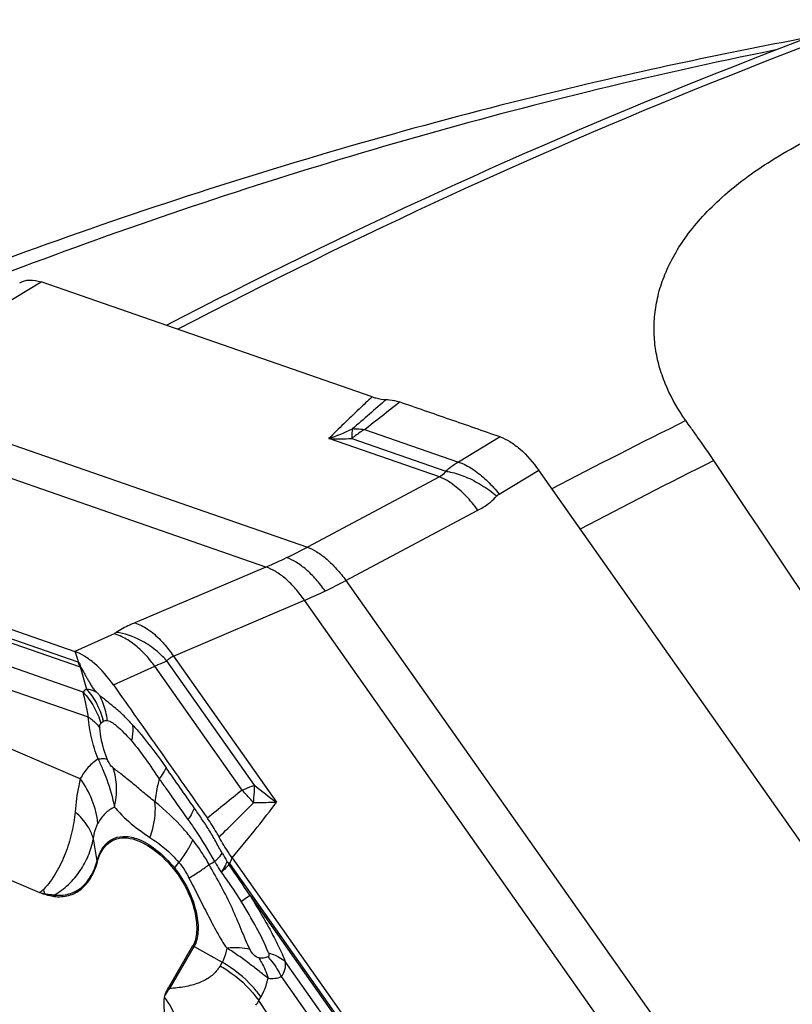
# Model space of a CAD drawing. Units: millimetres. Extents: x 0 to 594, y 0 to 420.
# Drawn here: x 86 to 93, y 196 to 206 of the extents above; entities that cross this region are included whole.
import ezdxf

# ---------------------------------------------------------------- set-up
doc = ezdxf.new("R2010")
doc.units = ezdxf.units.MM
doc.header["$LTSCALE"] = 32.67
doc.layers.add('607065213-000_CL', color=7, linetype='CONTINUOUS')
doc.layers.add('607080006-000_CL', color=7, linetype='CONTINUOUS')

msp = doc.modelspace()

# ---------------------------------------------------------------- linework, layer by layer
at = {"layer": '607065213-000_CL', "color": 9, "linetype": 'CONTINUOUS'}
for p, q in [((85.3843, 202.9407), (85.7595, 203.1651)), ((83.9267, 202.0985), (88.3832, 200.5522)), ((87.9738, 200.3563), (83.5173, 201.9026)), ((88.9469, 201.7115), (89.8716, 201.3906)), ((89.6839, 201.2434), (88.5942, 201.6216)), ((88.8207, 201.6219), (89.7474, 201.3004)), ((90.2823, 201.6379), (89.8716, 201.3906)), ((90.2725, 201.0749), (90.6621, 201.3094)), ((89.6839, 201.2434), (88.3832, 200.5522)), ((88.7628, 200.2243), (90.0635, 200.9155)), ((86.1239, 199.4202), (82.8648, 200.551)), ((83.1046, 200.4288), (86.1442, 199.3741)), ((87.9738, 200.3563), (86.6831, 199.8072)), ((88.7628, 200.2243), (92.9148, 194.3329)), ((86.1726, 199.1249), (83.6608, 199.9965)), ((87.0627, 199.4793), (88.3534, 200.0284)), ((92.5054, 194.1369), (88.3534, 200.0284)), ((83.7682, 199.7317), (86.2248, 198.8793)), ((86.4777, 199.6993), (86.0922, 199.5237)), ((86.0922, 199.5237), (86.097, 199.5093)), ((86.097, 199.5093), (86.1168, 199.4496)), ((86.1168, 199.4496), (86.1221, 199.4336)), ((87.8632, 198.2069), (86.9998, 199.432)), ((87.0627, 199.4793), (88.0779, 198.0387)), ((86.1442, 199.3741), (86.2064, 199.1537)), ((86.4721, 199.1956), (86.8785, 199.3808)), ((87.74, 198.1584), (86.8785, 199.3808)), ((86.365, 198.8302), (86.3735, 198.8353)), ((86.1456, 198.2714), (85.3392, 198.614)), ((86.3114, 197.4626), (86.2754, 197.6806)), ((87.6179, 197.4374), (87.6411, 197.4919)), ((87.0738, 197.3912), (87.1177, 197.4454)), ((90.6543, 193.1289), (87.6179, 197.4374)), ((87.816, 197.1242), (90.648, 193.1059)), ((87.0265, 196.2051), (87.2671, 196.6195)), ((87.2671, 196.6195), (87.5442, 196.4626)), ((87.5442, 196.4626), (87.5236, 196.4272)), ((90.5051, 193.1495), (88.1649, 196.4701)), ((88.1247, 196.3216), (90.4135, 193.074)), ((87.905, 196.0849), (87.9256, 196.1202)), ((88.6483, 194.963), (87.905, 196.0849))]:
    msp.add_line(p, q, dxfattribs=at)
at = {"layer": '607065213-000_CL', "color": 7, "linetype": 'CONTINUOUS'}
for p, q in [((89.0216, 202.0332), (85.7595, 203.1651)), ((93.7013, 196.997), (90.6621, 201.3094)), ((82.8301, 200.6555), (86.0922, 199.5237)), ((86.1221, 199.4336), (86.1269, 199.4191)), ((87.6411, 197.4919), (90.6803, 193.1795)), ((87.6, 197.4454), (87.5903, 197.4581)), ((85.3073, 197.3363), (85.7451, 197.1504)), ((87.0141, 196.2126), (87.2546, 196.627))]:
    msp.add_line(p, q, dxfattribs=at)
at = {"layer": '607065213-000_CL', "color": 9, "linetype": 'CONTINUOUS'}
for centre, radius, start, end in [((131.0253, 153.2591), 64.2566, 130.655352, 131.050818), ((58.4396, 240.5485), 49.3863, 308.15036, 308.65668), ((87.868, 203.7239), 2.2243, 289.05684, 295.52699), ((88.8592, 201.1738), 0.544, 91.59879, 93.44483), ((88.7008, 204.4897), 2.8701, 267.87156, 272.39757), ((85.6955, 205.6303), 5.7455, 295.59812, 297.8914), ((85.8831, 205.2417), 5.314, 293.16917, 295.58447), ((86.4042, 204.6188), 4.9874, 295.584, 298.22291), ((86.5524, 204.3059), 4.6413, 292.8327, 295.60172), ((86.0511, 199.2103), 0.2222, 70.04373, 70.863), ((86.1054, 199.234), 0.1454, 72.34842, 74.5207), ((85.4237, 197.7917), 1.5856, 53.63017, 54.80764), ((85.7443, 198.7762), 0.6699, 20.75221, 27.68801), ((85.7102, 198.7635), 0.7063, 6.6114, 20.73283), ((85.6606, 198.6618), 0.7337, 13.67876, 15.50031), ((85.0955, 197.8461), 1.3733, 21.99331, 26.80531), ((105.9608, 175.2073), 29.3045, 128.44589, 129.3057), ((86.6097, 197.0199), 1.6042, 40.14853, 45.20844), ((91.1768, 202.2217), 5.2058, 230.46505, 233.46753), ((57.4458, 228.1433), 42.7912, 314.64082, 315.28203), ((86.5933, 197.0056), 1.626, 39.27316, 40.16077), ((87.8324, 199.2374), 1.8412, 232.84417, 237.07549), ((89.7947, 198.8161), 2.5892, 209.60396, 211.63597), ((86.4396, 197.4839), 0.13, 189.41121, 194.44686), ((87.3569, 197.162), 0.3643, 140.99704, 143.03413), ((86.7226, 198.7529), 1.4966, 297.58618, 299.86976), ((85.1517, 197.886), 0.9451, 308.88783, 312.08597), ((84.5981, 196.9589), 1.2084, 8.49536, 10.76705), ((85.9466, 197.8016), 0.6817, 252.80518, 256.99596), ((86.0399, 197.0896), 0.2513, 169.03278, 170.21113), ((86.1265, 197.0899), 0.2411, 171.53834, 174.98704), ((87.387, 196.8314), 0.2435, 237.07113, 240.48575), ((87.242, 196.5907), 0.3257, 323.35028, 329.85494), ((87.1465, 196.417), 0.2435, 237.07114, 240.48575), ((87.3515, 196.4283), 0.6515, 323.34017, 328.18682)]:
    msp.add_arc(centre, radius, start, end, dxfattribs=at)
at = {"layer": '607065213-000_CL', "color": 7, "linetype": 'CONTINUOUS'}
for centre, radius, start, end in [((88.5868, 197.9071), 1.0895, 205.07257, 206.15679), ((86.0164, 197.7885), 0.6934, 246.96247, 251.13982)]:
    msp.add_arc(centre, radius, start, end, dxfattribs=at)
for points, knots in [([(85.5487, 203.1548), (85.5776, 203.1721), (85.6505, 203.1924), (85.7232, 203.1777), (85.7595, 203.1651)], [0, 0, 0, 0, 0.467533, 1, 1, 1, 1]), ([(89.0216, 202.0332), (89.0335, 202.0291), (89.0789, 202.0151), (89.1265, 202.0072), (89.1614, 202.0068)], [0, 0, 0, 0, 0.265328, 1, 1, 1, 1]), ([(89.1614, 202.0068), (89.1716, 202.0067), (89.215, 202.0039), (89.2577, 201.9936), (89.2889, 201.9826)], [0, 0, 0, 0, 0.236633, 1, 1, 1, 1]), ([(90.2823, 201.6379), (90.1994, 201.6662), (90.034, 201.7244), (89.7855, 201.8101), (89.5373, 201.8966), (89.3716, 201.9536), (89.2889, 201.9826)], [0, 0, 0, 0, 0.249964, 0.500013, 0.749985, 1, 1, 1, 1]), ([(90.2823, 201.6379), (90.3157, 201.6265), (90.3841, 201.5921), (90.5198, 201.4895), (90.6081, 201.3861), (90.6621, 201.3094)], [0, 0, 0, 0, 0.208573, 0.447176, 1, 1, 1, 1]), ([(86.4721, 199.1956), (86.4178, 199.272), (86.3298, 199.3757), (86.1939, 199.4778), (86.1256, 199.5121), (86.0922, 199.5237)], [0, 0, 0, 0, 0.552876, 0.79152, 1, 1, 1, 1]), ([(86.1269, 199.4191), (86.1348, 199.4139), (86.1414, 199.4005), (86.1444, 199.3836), (86.1475, 199.3761), (86.1495, 199.3725)], [0, 0, 0, 0, 0.544501, 0.763233, 1, 1, 1, 1]), ([(86.1495, 199.3725), (86.1612, 199.3516), (86.1786, 199.32), (86.2022, 199.2776), (86.2208, 199.2456), (86.2394, 199.213), (86.2553, 199.1855), (86.2692, 199.1631), (86.2859, 199.1426), (86.3004, 199.1293), (86.3099, 199.1208)], [0, 0, 0, 0, 0.239609, 0.36112, 0.485164, 0.609718, 0.736276, 0.803538, 0.87295, 1, 1, 1, 1]), ([(86.4721, 199.1956), (86.5496, 199.0865), (86.7032, 198.8671), (86.935, 198.5391), (87.166, 198.2106), (87.3208, 197.9921), (87.3976, 197.8824)], [0, 0, 0, 0, 0.249993, 0.500002, 0.749997, 1, 1, 1, 1]), ([(86.663, 198.7994), (86.6377, 198.8269), (86.5883, 198.8791), (86.5134, 198.9499), (86.4374, 199.0101), (86.3889, 199.0495), (86.3638, 199.0683)], [0, 0, 0, 0, 0.278514, 0.534784, 0.766464, 1, 1, 1, 1]), ([(87.5137, 197.696), (87.5048, 197.7122), (87.4687, 197.7759), (87.429, 197.8376), (87.3976, 197.8824)], [0, 0, 0, 0, 0.25315, 1, 1, 1, 1]), ([(86.3138, 197.4514), (86.3239, 197.4888), (86.3503, 197.5572), (86.4172, 197.6397), (86.507, 197.6864), (86.6118, 197.6928), (86.7241, 197.6619), (86.8894, 197.5702), (86.9982, 197.4627), (87.0659, 197.381)], [0, 0, 0, 0, 0.119129, 0.222804, 0.319775, 0.421728, 0.538143, 0.673626, 1, 1, 1, 1]), ([(87.641, 197.4919), (87.6296, 197.5081), (87.5843, 197.5742), (87.543, 197.6431), (87.5137, 197.696)], [0, 0, 0, 0, 0.246456, 1, 1, 1, 1]), ([(85.8863, 197.111), (85.9344, 197.106), (86.0312, 197.1108), (86.1626, 197.1778), (86.2606, 197.2975), (86.299, 197.397), (86.3138, 197.4514)], [0, 0, 0, 0, 0.242402, 0.472286, 0.717708, 1, 1, 1, 1]), ([(87.0659, 197.381), (87.1179, 197.3182), (87.2049, 197.1781), (87.2601, 197.0227), (87.2768, 196.9427)], [0, 0, 0, 0, 0.499634, 1, 1, 1, 1]), ([(87.6179, 197.4374), (87.6147, 197.4379), (87.6085, 197.4403), (87.6033, 197.4449), (87.6, 197.4454)], [0, 0, 0, 0, 0.491339, 1, 1, 1, 1]), ([(85.8863, 197.111), (85.8786, 197.1118), (85.8467, 197.1161), (85.8154, 197.1244), (85.7923, 197.1323)], [0, 0, 0, 0, 0.23956, 1, 1, 1, 1]), ([(87.2768, 196.9427), (87.2891, 196.8837), (87.301, 196.7766), (87.2782, 196.6675), (87.2546, 196.627)], [0, 0, 0, 0, 0.562599, 1, 1, 1, 1]), ([(87.9953, 196.3068), (87.9652, 196.3289), (87.9037, 196.3782), (87.8069, 196.4531), (87.7025, 196.5291), (87.6293, 196.5774), (87.5921, 196.6013)], [0, 0, 0, 0, 0.224496, 0.473558, 0.734774, 1, 1, 1, 1]), ([(86.9741, 196.1198), (86.9766, 196.1284), (86.987, 196.1605), (87.0016, 196.1911), (87.0141, 196.2126)], [0, 0, 0, 0, 0.264069, 1, 1, 1, 1]), ([(86.9741, 196.1198), (86.9695, 196.1035), (86.966, 196.0668), (86.9698, 195.9876), (86.9908, 195.8812), (87.0251, 195.7742), (87.0616, 195.6889), (87.083, 195.6469), (87.096, 195.6274)], [0, 0, 0, 0, 0.099053, 0.211741, 0.460501, 0.727023, 0.863734, 1, 1, 1, 1]), ([(87.096, 195.6274), (87.1126, 195.7127), (87.1129, 195.893), (87.0287, 196.0526), (86.9741, 196.1198)], [0, 0, 0, 0, 0.500964, 1, 1, 1, 1])]:
    msp.add_open_spline(points, degree=3, knots=knots, dxfattribs=at)
at = {"layer": '607065213-000_CL', "color": 9, "linetype": 'CONTINUOUS'}
for points, knots in [([(89.0216, 202.0332), (88.9785, 201.9931), (88.834, 201.8579), (88.6915, 201.7206), (88.5942, 201.6216)], [0, 0, 0, 0, 0.297913, 1, 1, 1, 1]), ([(88.8265, 201.7168), (88.8252, 201.7101), (88.8207, 201.6787), (88.8201, 201.6468), (88.8207, 201.6219)], [0, 0, 0, 0, 0.214581, 1, 1, 1, 1]), ([(88.9469, 201.7115), (88.9359, 201.705), (88.8921, 201.6778), (88.8506, 201.6469), (88.8207, 201.6219)], [0, 0, 0, 0, 0.246233, 1, 1, 1, 1]), ([(88.844, 201.7176), (88.8524, 201.7178), (88.8867, 201.718), (88.9211, 201.7151), (88.9469, 201.7115)], [0, 0, 0, 0, 0.243576, 1, 1, 1, 1]), ([(89.8716, 201.3906), (89.8607, 201.3842), (89.8173, 201.357), (89.7764, 201.3257), (89.7474, 201.3004)], [0, 0, 0, 0, 0.247398, 1, 1, 1, 1]), ([(89.8716, 201.3906), (89.8849, 201.3862), (89.9433, 201.3636), (89.9976, 201.331), (90.0371, 201.3028)], [0, 0, 0, 0, 0.224638, 1, 1, 1, 1]), ([(89.7474, 201.3004), (89.7438, 201.2944), (89.727, 201.2711), (89.7032, 201.2533), (89.6839, 201.2434)], [0, 0, 0, 0, 0.242783, 1, 1, 1, 1]), ([(89.7474, 201.3004), (89.7627, 201.2983), (89.8291, 201.2866), (89.8936, 201.2651), (89.9415, 201.245)], [0, 0, 0, 0, 0.229033, 1, 1, 1, 1]), ([(90.0371, 201.3028), (90.08, 201.2722), (90.1633, 201.2004), (90.2369, 201.1191), (90.2725, 201.0749)], [0, 0, 0, 0, 0.481534, 1, 1, 1, 1]), ([(89.8162, 201.1701), (89.805, 201.1782), (89.7633, 201.2067), (89.7183, 201.2306), (89.6839, 201.2434)], [0, 0, 0, 0, 0.273426, 1, 1, 1, 1]), ([(90.0635, 200.9155), (90.0266, 200.9657), (89.9506, 201.0572), (89.8619, 201.137), (89.8162, 201.1701)], [0, 0, 0, 0, 0.524682, 1, 1, 1, 1]), ([(89.9415, 201.245), (89.9957, 201.2222), (90.1027, 201.1654), (90.2013, 201.0952), (90.2493, 201.0563)], [0, 0, 0, 0, 0.487603, 1, 1, 1, 1]), ([(90.0635, 200.9155), (90.0809, 200.9247), (90.1482, 200.964), (90.2092, 201.0141), (90.2493, 201.0563)], [0, 0, 0, 0, 0.25287, 1, 1, 1, 1]), ([(88.3832, 200.5522), (88.4156, 200.5402), (88.4827, 200.5049), (88.5792, 200.4318), (88.6747, 200.3365), (88.7341, 200.2633), (88.7628, 200.2243)], [0, 0, 0, 0, 0.20425, 0.444298, 0.713669, 1, 1, 1, 1]), ([(88.558, 200.1204), (88.5301, 200.1599), (88.4719, 200.2339), (88.3769, 200.3299), (88.2793, 200.4029), (88.211, 200.4373), (88.1779, 200.4488)], [0, 0, 0, 0, 0.284906, 0.553299, 0.793566, 1, 1, 1, 1]), ([(88.3534, 200.0284), (88.3264, 200.0682), (88.2696, 200.1427), (88.1752, 200.2391), (88.077, 200.3118), (88.0076, 200.3453), (87.9738, 200.3563)], [0, 0, 0, 0, 0.283298, 0.550598, 0.791138, 1, 1, 1, 1]), ([(86.6831, 199.8072), (86.6661, 199.8), (86.6034, 199.772), (86.5425, 199.7392), (86.5004, 199.7117)], [0, 0, 0, 0, 0.268458, 1, 1, 1, 1]), ([(86.6831, 199.8072), (86.7277, 199.7927), (86.8197, 199.744), (86.8974, 199.6761), (86.9362, 199.6361)], [0, 0, 0, 0, 0.457094, 1, 1, 1, 1]), ([(86.5004, 199.7117), (86.4987, 199.7106), (86.4914, 199.706), (86.4837, 199.7021), (86.4777, 199.6993)], [0, 0, 0, 0, 0.234404, 1, 1, 1, 1]), ([(86.8131, 199.5919), (86.7881, 199.6083), (86.6912, 199.6647), (86.5821, 199.7019), (86.5004, 199.7117)], [0, 0, 0, 0, 0.266741, 1, 1, 1, 1]), ([(86.7192, 199.5587), (86.6816, 199.592), (86.6058, 199.6481), (86.5195, 199.6875), (86.4777, 199.6993)], [0, 0, 0, 0, 0.535711, 1, 1, 1, 1]), ([(86.9362, 199.6361), (86.9476, 199.6244), (86.9932, 199.575), (87.0342, 199.5214), (87.0627, 199.4793)], [0, 0, 0, 0, 0.243661, 1, 1, 1, 1]), ([(86.8785, 199.3808), (86.8665, 199.3974), (86.8183, 199.4608), (86.7636, 199.5195), (86.7192, 199.5587)], [0, 0, 0, 0, 0.255937, 1, 1, 1, 1]), ([(86.9998, 199.432), (86.9859, 199.4472), (86.9287, 199.5061), (86.8645, 199.5582), (86.8131, 199.5919)], [0, 0, 0, 0, 0.251011, 1, 1, 1, 1]), ([(86.1442, 199.3741), (86.1422, 199.3777), (86.1343, 199.3925), (86.1279, 199.4082), (86.1239, 199.4202)], [0, 0, 0, 0, 0.245473, 1, 1, 1, 1]), ([(86.8785, 199.3808), (86.889, 199.3855), (86.9293, 199.4031), (86.9698, 199.42), (86.9998, 199.432)], [0, 0, 0, 0, 0.26308, 1, 1, 1, 1]), ([(86.9998, 199.432), (87.0071, 199.4425), (87.0259, 199.462), (87.0498, 199.4744), (87.0627, 199.4793)], [0, 0, 0, 0, 0.481153, 1, 1, 1, 1]), ([(86.2248, 198.8793), (86.2209, 198.9026), (86.2063, 198.985), (86.1879, 199.0668), (86.1726, 199.1249)], [0, 0, 0, 0, 0.281858, 1, 1, 1, 1]), ([(86.1726, 199.1249), (86.2138, 199.0815), (86.2856, 198.9848), (86.3319, 198.8736), (86.3476, 198.8165)], [0, 0, 0, 0, 0.502586, 1, 1, 1, 1]), ([(86.3099, 199.1208), (86.3013, 199.1256), (86.2688, 199.1418), (86.2329, 199.1515), (86.2064, 199.1537)], [0, 0, 0, 0, 0.270354, 1, 1, 1, 1]), ([(86.3375, 199.0875), (86.3356, 199.0908), (86.3277, 199.1029), (86.3177, 199.1136), (86.3099, 199.1208)], [0, 0, 0, 0, 0.262621, 1, 1, 1, 1]), ([(86.2248, 198.8793), (86.2367, 198.8715), (86.2794, 198.8409), (86.3171, 198.8024), (86.3378, 198.7701)], [0, 0, 0, 0, 0.270228, 1, 1, 1, 1]), ([(86.3212, 198.4654), (86.2947, 198.5345), (86.2522, 198.6704), (86.2287, 198.8113), (86.2248, 198.8793)], [0, 0, 0, 0, 0.520836, 1, 1, 1, 1]), ([(86.3735, 198.8353), (86.3788, 198.839), (86.3908, 198.8456), (86.405, 198.8464), (86.4118, 198.8449)], [0, 0, 0, 0, 0.483977, 1, 1, 1, 1]), ([(86.4118, 198.8449), (86.4206, 198.8452), (86.4401, 198.8374), (86.4668, 198.82), (86.4962, 198.7978), (86.5375, 198.7623), (86.5904, 198.7107), (86.631, 198.6659), (86.6519, 198.6423)], [0, 0, 0, 0, 0.08377, 0.187931, 0.304075, 0.429551, 0.70264, 1, 1, 1, 1]), ([(86.3378, 198.7701), (86.3373, 198.7799), (86.3375, 198.7961), (86.3435, 198.8118), (86.3476, 198.8165)], [0, 0, 0, 0, 0.611225, 1, 1, 1, 1]), ([(86.3633, 198.6141), (86.3599, 198.6275), (86.348, 198.6789), (86.3398, 198.7313), (86.3378, 198.7701)], [0, 0, 0, 0, 0.261752, 1, 1, 1, 1]), ([(86.6519, 198.6423), (86.6552, 198.6561), (86.6656, 198.7076), (86.6681, 198.7612), (86.663, 198.7994)], [0, 0, 0, 0, 0.268174, 1, 1, 1, 1]), ([(86.663, 198.7994), (86.6911, 198.7686), (86.8074, 198.6342), (86.9126, 198.4906), (86.9908, 198.3792)], [0, 0, 0, 0, 0.234279, 1, 1, 1, 1]), ([(86.6519, 198.6423), (86.7001, 198.5856), (86.7938, 198.4627), (86.8783, 198.3335), (86.9236, 198.2677)], [0, 0, 0, 0, 0.482448, 1, 1, 1, 1]), ([(86.41, 198.4663), (86.4054, 198.4785), (86.3877, 198.5271), (86.3727, 198.5767), (86.3633, 198.6141)], [0, 0, 0, 0, 0.253184, 1, 1, 1, 1]), ([(86.3212, 198.4654), (86.2854, 198.4429), (86.2176, 198.3849), (86.1674, 198.3115), (86.1456, 198.2714)], [0, 0, 0, 0, 0.481145, 1, 1, 1, 1]), ([(86.3212, 198.4654), (86.3262, 198.466), (86.3439, 198.4682), (86.3617, 198.4696), (86.3746, 198.4697)], [0, 0, 0, 0, 0.279957, 1, 1, 1, 1]), ([(86.3746, 198.4697), (86.3781, 198.4698), (86.39, 198.4696), (86.402, 198.4685), (86.41, 198.4663)], [0, 0, 0, 0, 0.296687, 1, 1, 1, 1]), ([(86.4686, 198.378), (86.4637, 198.3819), (86.4374, 198.4061), (86.4202, 198.4389), (86.41, 198.4663)], [0, 0, 0, 0, 0.178352, 1, 1, 1, 1]), ([(86.3689, 198.3604), (86.3816, 198.3285), (86.4283, 198.2084), (86.4647, 198.0838), (86.4815, 197.9907)], [0, 0, 0, 0, 0.266155, 1, 1, 1, 1]), ([(86.4815, 197.9907), (86.4979, 198.0552), (86.5132, 198.1868), (86.4898, 198.3176), (86.4686, 198.378)], [0, 0, 0, 0, 0.509718, 1, 1, 1, 1]), ([(86.8814, 198.0446), (86.8404, 198.0742), (86.7838, 198.1229), (86.7093, 198.1854), (86.6564, 198.229), (86.6058, 198.2703), (86.5583, 198.3096), (86.5122, 198.3444), (86.4823, 198.3664), (86.4686, 198.378)], [0, 0, 0, 0, 0.285996, 0.421209, 0.550222, 0.673462, 0.79047, 0.898841, 1, 1, 1, 1]), ([(86.9236, 198.2677), (86.9389, 198.287), (86.9645, 198.3223), (86.9848, 198.3613), (86.9908, 198.3792)], [0, 0, 0, 0, 0.565424, 1, 1, 1, 1]), ([(86.1456, 198.2714), (86.1397, 198.2485), (86.1155, 198.1411), (86.1021, 198.0316), (86.0945, 197.9456)], [0, 0, 0, 0, 0.215236, 1, 1, 1, 1]), ([(86.32, 197.8334), (86.3118, 197.9101), (86.2715, 198.0657), (86.1931, 198.2054), (86.1456, 198.2714)], [0, 0, 0, 0, 0.486956, 1, 1, 1, 1]), ([(86.9236, 198.2677), (86.918, 198.2494), (86.8981, 198.1762), (86.8863, 198.1009), (86.8814, 198.0446)], [0, 0, 0, 0, 0.253525, 1, 1, 1, 1]), ([(86.924, 198.2683), (86.9475, 198.2348), (87.0413, 198.1015), (87.1354, 197.9684), (87.2055, 197.8683)], [0, 0, 0, 0, 0.250697, 1, 1, 1, 1]), ([(87.74, 198.1584), (87.7506, 198.1631), (87.7912, 198.1804), (87.8324, 198.1963), (87.8632, 198.2069)], [0, 0, 0, 0, 0.26204, 1, 1, 1, 1]), ([(87.8521, 198.0349), (87.8538, 198.0499), (87.8599, 198.107), (87.8631, 198.1645), (87.8632, 198.2069)], [0, 0, 0, 0, 0.262231, 1, 1, 1, 1]), ([(86.4815, 197.9907), (86.4481, 197.9757), (86.3841, 197.9311), (86.339, 197.8682), (86.32, 197.8334)], [0, 0, 0, 0, 0.480005, 1, 1, 1, 1]), ([(86.4815, 197.9907), (86.4987, 197.9713), (86.5727, 197.8918), (86.6546, 197.8198), (86.7204, 197.77)], [0, 0, 0, 0, 0.239688, 1, 1, 1, 1]), ([(86.8317, 197.6919), (86.8426, 197.7214), (86.8784, 197.8351), (86.8913, 197.9573), (86.8814, 198.0446)], [0, 0, 0, 0, 0.26388, 1, 1, 1, 1]), ([(87.254, 197.6675), (87.2243, 197.7051), (87.1102, 197.8404), (86.981, 197.9626), (86.8814, 198.0446)], [0, 0, 0, 0, 0.27095, 1, 1, 1, 1]), ([(87.2672, 197.9846), (87.2623, 197.966), (87.2444, 197.9255), (87.2203, 197.8887), (87.2059, 197.8688)], [0, 0, 0, 0, 0.439047, 1, 1, 1, 1]), ([(87.5435, 197.5371), (87.5214, 197.5754), (87.4805, 197.6536), (87.4147, 197.7682), (87.3415, 197.8772), (87.292, 197.949), (87.2672, 197.9846)], [0, 0, 0, 0, 0.251894, 0.50329, 0.752521, 1, 1, 1, 1]), ([(87.641, 197.4919), (87.7249, 197.5915), (87.8734, 197.7714), (88.0166, 197.9557), (88.0779, 198.0387)], [0, 0, 0, 0, 0.557839, 1, 1, 1, 1]), ([(88.0779, 198.0387), (88.0588, 198.0377), (87.9835, 198.0345), (87.9082, 198.0338), (87.8521, 198.0349)], [0, 0, 0, 0, 0.255073, 1, 1, 1, 1]), ([(86.0945, 197.9456), (86.0885, 197.8744), (86.0654, 197.7336), (86.0011, 197.5314), (85.927, 197.3729), (85.8521, 197.2586), (85.8087, 197.2074), (85.7852, 197.1846)], [0, 0, 0, 0, 0.256757, 0.510059, 0.760251, 0.882287, 1, 1, 1, 1]), ([(86.2497, 197.7478), (86.2412, 197.7654), (86.2, 197.8389), (86.1427, 197.9026), (86.0945, 197.9456)], [0, 0, 0, 0, 0.231879, 1, 1, 1, 1]), ([(87.2059, 197.8688), (87.2294, 197.836), (87.3226, 197.7019), (87.409, 197.5629), (87.468, 197.4551)], [0, 0, 0, 0, 0.247356, 1, 1, 1, 1]), ([(86.2754, 197.6806), (86.2774, 197.6959), (86.2862, 197.7483), (86.302, 197.8002), (86.32, 197.8334)], [0, 0, 0, 0, 0.290071, 1, 1, 1, 1]), ([(86.1444, 197.3654), (86.1756, 197.4114), (86.2302, 197.5128), (86.2634, 197.623), (86.2754, 197.6806)], [0, 0, 0, 0, 0.485857, 1, 1, 1, 1]), ([(86.2754, 197.6806), (86.2737, 197.6862), (86.2666, 197.7091), (86.2575, 197.7314), (86.2497, 197.7478)], [0, 0, 0, 0, 0.243625, 1, 1, 1, 1]), ([(86.3114, 197.4626), (86.3236, 197.5075), (86.3566, 197.5894), (86.4493, 197.6808), (86.5736, 197.7128), (86.6575, 197.6958), (86.6994, 197.6812)], [0, 0, 0, 0, 0.274308, 0.50921, 0.738687, 1, 1, 1, 1]), ([(86.6994, 197.6812), (86.7673, 197.6577), (86.906, 197.5728), (87.0181, 197.4585), (87.0738, 197.3912)], [0, 0, 0, 0, 0.451475, 1, 1, 1, 1]), ([(86.8317, 197.6919), (86.8816, 197.6595), (86.9843, 197.5857), (87.0748, 197.4966), (87.1177, 197.4454)], [0, 0, 0, 0, 0.471318, 1, 1, 1, 1]), ([(87.1177, 197.4454), (87.147, 197.482), (87.1978, 197.5529), (87.2391, 197.6301), (87.254, 197.6675)], [0, 0, 0, 0, 0.537693, 1, 1, 1, 1]), ([(87.4157, 197.4265), (87.4035, 197.4479), (87.3542, 197.5312), (87.2988, 197.6109), (87.254, 197.6675)], [0, 0, 0, 0, 0.254267, 1, 1, 1, 1]), ([(87.468, 197.4551), (87.4841, 197.4693), (87.5111, 197.4949), (87.5352, 197.5237), (87.5435, 197.5371)], [0, 0, 0, 0, 0.576567, 1, 1, 1, 1]), ([(85.888, 197.1254), (85.9357, 197.1204), (86.0316, 197.1252), (86.1617, 197.1916), (86.2587, 197.3101), (86.2968, 197.4087), (86.3114, 197.4626)], [0, 0, 0, 0, 0.242402, 0.472286, 0.717708, 1, 1, 1, 1]), ([(87.0738, 197.3912), (87.1271, 197.327), (87.2162, 197.1836), (87.2726, 197.0245), (87.2897, 196.9426)], [0, 0, 0, 0, 0.499634, 1, 1, 1, 1]), ([(87.1177, 197.4454), (87.1272, 197.4342), (87.1647, 197.3862), (87.196, 197.3336), (87.2164, 197.2922)], [0, 0, 0, 0, 0.242122, 1, 1, 1, 1]), ([(87.2164, 197.2922), (87.2544, 197.3155), (87.322, 197.3585), (87.3876, 197.4046), (87.4157, 197.4265)], [0, 0, 0, 0, 0.556009, 1, 1, 1, 1]), ([(87.8183, 196.5876), (87.7851, 196.6514), (87.7308, 196.7905), (87.641, 197.0017), (87.5352, 197.2158), (87.4535, 197.3551), (87.4157, 197.4265)], [0, 0, 0, 0, 0.231569, 0.480061, 0.739627, 1, 1, 1, 1]), ([(87.468, 197.4551), (87.4734, 197.4461), (87.4947, 197.411), (87.5165, 197.3762), (87.533, 197.3504)], [0, 0, 0, 0, 0.254701, 1, 1, 1, 1]), ([(87.5903, 197.4581), (87.5852, 197.4411), (87.5679, 197.4039), (87.546, 197.3695), (87.533, 197.3504)], [0, 0, 0, 0, 0.433687, 1, 1, 1, 1]), ([(87.6089, 197.4268), (87.6006, 197.414), (87.5763, 197.387), (87.5491, 197.3635), (87.533, 197.3504)], [0, 0, 0, 0, 0.422834, 1, 1, 1, 1]), ([(85.888, 197.1254), (85.9386, 197.1546), (86.0344, 197.2253), (86.1112, 197.3161), (86.1444, 197.3654)], [0, 0, 0, 0, 0.495928, 1, 1, 1, 1]), ([(87.2164, 197.2922), (87.2487, 197.2322), (87.2924, 197.1399), (87.3555, 197.0202), (87.4016, 196.9318), (87.4456, 196.8445), (87.4912, 196.7602), (87.5381, 196.6783), (87.5722, 196.6254), (87.5921, 196.6013)], [0, 0, 0, 0, 0.259734, 0.388756, 0.51565, 0.639836, 0.761339, 0.880678, 1, 1, 1, 1]), ([(87.533, 197.3504), (87.5665, 197.3039), (87.6342, 197.2098), (87.6973, 197.1125), (87.7289, 197.0632)], [0, 0, 0, 0, 0.494724, 1, 1, 1, 1]), ([(85.888, 197.1254), (85.8803, 197.1254), (85.8484, 197.1266), (85.8168, 197.1318), (85.7932, 197.1374)], [0, 0, 0, 0, 0.240538, 1, 1, 1, 1]), ([(87.7289, 197.0632), (87.7468, 197.0752), (87.7761, 197.0951), (87.8051, 197.1156), (87.816, 197.1242)], [0, 0, 0, 0, 0.607794, 1, 1, 1, 1]), ([(87.816, 197.1242), (87.85, 197.0688), (87.917, 196.9582), (88.0116, 196.7922), (88.0825, 196.6539), (88.133, 196.5472), (88.1554, 196.4954), (88.1649, 196.4701)], [0, 0, 0, 0, 0.262708, 0.522704, 0.771977, 0.890857, 1, 1, 1, 1]), ([(87.9994, 196.5548), (87.9675, 196.6407), (87.8815, 196.8134), (87.7831, 196.9784), (87.7289, 197.0632)], [0, 0, 0, 0, 0.476717, 1, 1, 1, 1]), ([(87.2897, 196.9426), (87.3023, 196.8823), (87.3145, 196.7726), (87.2911, 196.6609), (87.2671, 196.6195)], [0, 0, 0, 0, 0.562602, 1, 1, 1, 1]), ([(87.5442, 196.4626), (87.5499, 196.4724), (87.5722, 196.5162), (87.5855, 196.5641), (87.5921, 196.6013)], [0, 0, 0, 0, 0.231221, 1, 1, 1, 1]), ([(87.8183, 196.5876), (87.7849, 196.5981), (87.7089, 196.6098), (87.6328, 196.6061), (87.5921, 196.6013)], [0, 0, 0, 0, 0.461228, 1, 1, 1, 1]), ([(87.9034, 196.5059), (87.8851, 196.5089), (87.8508, 196.5357), (87.8287, 196.5687), (87.8183, 196.5876)], [0, 0, 0, 0, 0.46161, 1, 1, 1, 1]), ([(87.9948, 196.5163), (87.9813, 196.51), (87.9507, 196.5018), (87.9193, 196.5033), (87.9034, 196.5059)], [0, 0, 0, 0, 0.480634, 1, 1, 1, 1]), ([(87.9034, 196.5059), (87.9135, 196.4911), (87.952, 196.4287), (87.9801, 196.36), (87.9953, 196.3068)], [0, 0, 0, 0, 0.244103, 1, 1, 1, 1]), ([(87.9994, 196.5548), (88.0012, 196.5506), (88.004, 196.5426), (88.0054, 196.531), (88.0024, 196.5212), (87.9974, 196.5174), (87.9948, 196.5163)], [0, 0, 0, 0, 0.320814, 0.586684, 0.800894, 1, 1, 1, 1]), ([(87.9948, 196.5163), (88.0078, 196.5019), (88.0581, 196.442), (88.0996, 196.3748), (88.1247, 196.3216)], [0, 0, 0, 0, 0.248275, 1, 1, 1, 1]), ([(87.9994, 196.5548), (88.0065, 196.5529), (88.0337, 196.5451), (88.0603, 196.535), (88.0793, 196.5261)], [0, 0, 0, 0, 0.257807, 1, 1, 1, 1]), ([(88.0793, 196.5261), (88.0874, 196.5223), (88.1178, 196.5068), (88.1462, 196.4871), (88.1649, 196.4701)], [0, 0, 0, 0, 0.262197, 1, 1, 1, 1]), ([(87.5236, 196.4272), (87.5614, 196.4058), (87.7061, 196.3134), (87.8312, 196.1896), (87.905, 196.0849)], [0, 0, 0, 0, 0.252914, 1, 1, 1, 1]), ([(87.9256, 196.1202), (87.9012, 196.1548), (87.7942, 196.2892), (87.6568, 196.3989), (87.5442, 196.4626)], [0, 0, 0, 0, 0.246244, 1, 1, 1, 1]), ([(88.1247, 196.3216), (88.1417, 196.3419), (88.1684, 196.3896), (88.1694, 196.4443), (88.1649, 196.4701)], [0, 0, 0, 0, 0.502793, 1, 1, 1, 1]), ([(87.5033, 196.3963), (87.4804, 196.3655), (87.4207, 196.3095), (87.3065, 196.2527), (87.1723, 196.218), (87.0765, 196.2078), (87.0265, 196.2051)], [0, 0, 0, 0, 0.217868, 0.454981, 0.716233, 1, 1, 1, 1]), ([(87.9953, 196.3068), (88.0178, 196.3032), (88.0622, 196.3014), (88.1055, 196.3129), (88.1247, 196.3216)], [0, 0, 0, 0, 0.518202, 1, 1, 1, 1]), ([(87.9256, 196.1202), (87.9334, 196.1337), (87.9641, 196.1928), (87.9843, 196.257), (87.9953, 196.3068)], [0, 0, 0, 0, 0.233793, 1, 1, 1, 1]), ([(86.9741, 196.1198), (86.9775, 196.1277), (86.9918, 196.158), (87.0109, 196.1858), (87.0265, 196.2051)], [0, 0, 0, 0, 0.25681, 1, 1, 1, 1])]:
    msp.add_open_spline(points, degree=3, knots=knots, dxfattribs=at)
for points in [[(90.2493, 201.0563), (90.2562, 201.0635), (90.264, 201.0698), (90.2725, 201.0749)], [(86.2064, 199.1537), (86.194, 199.1457), (86.1826, 199.1359), (86.1726, 199.1249)], [(86.2064, 199.1537), (86.281, 199.0697), (86.3376, 198.9661), (86.3676, 198.8579)], [(86.3476, 198.8165), (86.3525, 198.822), (86.3588, 198.8263), (86.365, 198.8302)], [(87.2672, 197.9846), (87.1758, 198.1167), (87.0831, 198.2478), (86.9908, 198.3792)], [(87.8161, 197.1241), (87.7475, 197.2254), (87.6788, 197.3265), (87.6089, 197.4268)]]:
    msp.add_open_spline(points, degree=3, dxfattribs=at)
at = {"layer": '607080006-000_CL', "color": 7, "linetype": 'CONTINUOUS'}
msp.add_line((92.1114, 201.7982), (92.0826, 201.8401), dxfattribs=at)
msp.add_arc((101.9302, 159.2455), 47.1195, 100.53647, 103.7627, dxfattribs=at)
at = {"layer": '607080006-000_CL', "color": 9, "linetype": 'CONTINUOUS'}
for centre, radius, start, end in [((102.1581, 160.0153), 46.349, 101.39981, 103.75791), ((118.691, 148.0739), 59.9398, 116.323468, 117.73925), ((119.0031, 147.8583), 59.7966, 116.430888, 117.847892)]:
    msp.add_arc(centre, radius, start, end, dxfattribs=at)
at = {"layer": '607080006-000_CL', "color": 7, "linetype": 'CONTINUOUS'}
for points, knots in [([(86.9937, 202.7373), (88.7584, 203.6566), (92.3421, 205.3042), (96.079, 206.5691), (97.9546, 207.0907)], [0, 0, 0, 0, 0.505466, 1, 1, 1, 1]), ([(90.7204, 205.0122), (89.5711, 204.7309), (87.2786, 204.0791), (83.8984, 202.8504), (80.5702, 201.3713), (76.1958, 199.062), (70.9335, 195.579), (65.0917, 190.5709), (59.7772, 184.7978), (55.0789, 178.3627), (51.0752, 171.3784), (47.8341, 163.9664), (45.4113, 156.2553), (43.8495, 148.3785), (43.1776, 140.4715), (43.4107, 132.6712), (44.3661, 126.332), (45.585, 121.4499), (46.7141, 117.9191), (48.0592, 114.5147), (49.6152, 111.2519), (51.3762, 108.1458), (52.6901, 106.1777), (53.3787, 105.2257)], [0, 0, 0, 0, 0.028884, 0.058124, 0.087735, 0.117725, 0.178807, 0.241333, 0.30513, 0.369942, 0.435446, 0.501277, 0.56705, 0.632384, 0.696924, 0.760366, 0.822475, 0.852997, 0.883141, 0.912904, 0.942292, 0.971318, 1, 1, 1, 1]), ([(92.0825, 201.8401), (92.014, 201.942), (91.9256, 202.1036), (91.8468, 202.3325), (91.8094, 202.5074), (91.7947, 202.6866), (91.8044, 202.8698), (91.84, 203.0562), (91.9274, 203.3165), (92.0763, 203.5731), (92.2781, 203.8172), (92.4699, 204.0057), (92.697, 204.1901), (93.0608, 204.4376), (93.3658, 204.5964), (93.5815, 204.6936)], [0, 0, 0, 0, 0.098525, 0.146394, 0.1939, 0.241624, 0.290253, 0.340565, 0.393411, 0.510024, 0.575728, 0.647303, 0.725322, 0.810134, 1, 1, 1, 1]), ([(92.3865, 201.4046), (92.3335, 201.4837), (92.2585, 201.5926), (92.1654, 201.7229), (92.1275, 201.7754), (92.1114, 201.7982)], [0, 0, 0, 0, 0.5951, 0.825816, 1, 1, 1, 1])]:
    msp.add_open_spline(points, degree=3, knots=knots, dxfattribs=at)
at = {"layer": '607080006-000_CL', "color": 9, "linetype": 'CONTINUOUS'}
for points, knots in [([(98.1313, 207.0837), (96.2449, 206.5599), (92.4854, 205.2868), (88.8815, 203.6258), (87.1065, 202.6982)], [0, 0, 0, 0, 0.494311, 1, 1, 1, 1]), ([(91.1354, 205.0345), (90.0044, 204.7578), (87.7455, 204.1151), (84.4107, 202.902), (81.1193, 201.4382), (76.7784, 199.1454), (71.5408, 195.6776), (65.71, 190.6816), (60.3872, 184.9093), (55.6668, 178.4641), (51.6317, 171.4608), (48.3532, 164.0238), (45.8892, 156.2851), (44.2837, 148.3818), (43.5657, 140.4542), (43.7487, 132.6425), (44.8305, 125.0862), (46.4798, 119.0671), (48.2325, 114.5179), (49.7438, 111.276), (51.4541, 108.1952), (52.7313, 106.2437), (53.4006, 105.3006)], [0, 0, 0, 0, 0.028478, 0.057382, 0.086725, 0.116514, 0.17738, 0.239907, 0.303881, 0.369001, 0.434905, 0.501185, 0.567414, 0.633168, 0.698048, 0.761703, 0.823852, 0.884305, 0.913882, 0.943016, 0.971716, 1, 1, 1, 1])]:
    msp.add_open_spline(points, degree=3, knots=knots, dxfattribs=at)
at = {"layer": '607080006-000_CL', "color": 7, "linetype": 'CONTINUOUS'}
msp.add_open_spline([(95.9637, 196.071), (94.771, 197.8487), (93.5786, 199.6265), (92.3865, 201.4046)], degree=3, dxfattribs=at)

doc.saveas('drawing.dxf')
